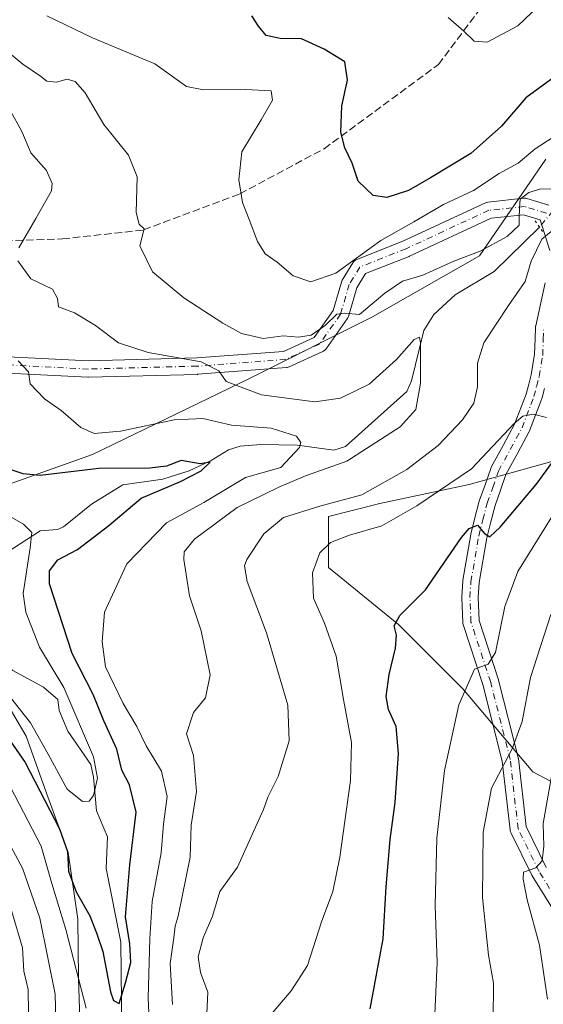
# Model space of a CAD drawing. Units: metres. Extents: x 620401 to 623836, y 4768821 to 4771195.
# Drawn here: x 622963 to 623078, y 4770850 to 4771067 of the extents above; entities that cross this region are included whole.
import ezdxf

# ---------------------------------------------------------------- set-up
doc = ezdxf.new("R2010")
doc.units = ezdxf.units.M
doc.header["$MEASUREMENT"] = 0
for name, pattern in [('DGN Style 3', [2.307223458686699, 1.648016756204785, -0.6592067024819142]), ('DGN Style 4', [2.6384748266838614, 1.318413404963828, -0.6592067024819142, 0.001648016756204785, -0.6592067024819142]), ('DGN Style 5', [1.1536117293433497, 0.4944050268614355, -0.6592067024819142])]:
    doc.linetypes.add(name, pattern=pattern)
for name, color, linetype, lineweight in [('Arbolado forestal CxS', 92, 'Continuous', 0), ('Corriente natural lineal', 142, 'Continuous', 13), ('Corriente natural lineal oculto', 9, 'DGN Style 4', 13), ('Curva de nivel maestra', 30, 'Continuous', 30), ('Curva de nivel normal', 30, 'Continuous', 0), ('Espacio natural protegido', 121, 'Continuous', 13), ('Espacio natural protegido CxS', 121, 'Continuous', 0), ('Pastizal CxS', 92, 'Continuous', 0), ('Pista no pavimentada Cxs', 111, 'Continuous', 0), ('Pista no pavimentada eje', 91, 'DGN Style 4', 0), ('Puente lineal', 2, 'DGN Style 5', 0), ('Senda', 7, 'DGN Style 3', 0)]:
    doc.layers.add(name, color=color, linetype=linetype, lineweight=lineweight)

# ---------------------------------------------------------------- blocks, each defined once
blk = doc.blocks.new('*U14')
at = {"layer": 'Arbolado forestal CxS', "color": 92, "linetype": 'Continuous', "lineweight": 0}
for points in [[(622721.4338999996, 4771061.7291, 474.8015000000014), (622734.4698999999, 4771040.346999999, 474.680600000007), (622756.8693000004, 4771020.1875, 476.3325000000041), (622782.6287000002, 4770996.668099999, 476.8139999999985), (622813.9879000002, 4770975.388599999, 482.5332000000053), (622831.9074999997, 4770960.8289, 484.7219999999944), (622850.9469999997, 4770945.149300001, 483.8322000000044), (622883.4261999996, 4770939.549500001, 490.8546000000061), (622915.9053999997, 4770949.6292, 492.8849999999948), (622947.2646000005, 4770959.709000001, 492.4210000000021), (622978.6238000002, 4770970.908700001, 503.5749999999971), (623013.3430000005, 4770987.7083, 511.2134999999981), (623040.2222999996, 4771001.1479, 514.6046999999963), (623063.7417000001, 4771014.5876, 514.9100000000036), (623078.3014000002, 4771035.8671, 519.2740000000049)], [(623086.7511999998, 4770971.326500001, 526.9719000000041), (623061.4649, 4770964.305500001, 519.9988000000012), (623041.7993000001, 4770960.091700001, 516.6946000000025), (623030.5612000005, 4770957.283100001, 516.5059000000037), (623030.5608999999, 4770946.0485, 520.0571999999956), (623046.0126999998, 4770933.406500001, 523.9884000000021), (623060.0603, 4770919.361300001, 529.3812999999936), (623075.5122999996, 4770901.1031, 537.1438000000053), (623099.3919000002, 4770888.462099999, 547.8187000000034)]]:
    blk.add_polyline3d(points, dxfattribs=at)
blk = doc.blocks.new('*U17')
at = {"layer": 'Espacio natural protegido CxS', "color": 121, "linetype": 'Continuous', "lineweight": 0, "flags": 128}
blk.add_lwpolyline([(622976.094600001, 4770839.965600002), (622975.5778000008, 4770855.708699999), (622975.4058999999, 4770868.6668), (622973.271999999, 4770883.339900001), (622968.5240999999, 4770896.402), (622964.0472999989, 4770908.964199998), (622957.7283999999, 4770919.558300001)], dxfattribs=at)

msp = doc.modelspace()

# ---------------------------------------------------------------- linework, layer by layer
at = {"layer": 'Arbolado forestal CxS', "color": 92, "linetype": 'Continuous', "lineweight": 0}
for points in [[(623078.3014000002, 4771035.8671, 519.2740000000049), (623063.7417000001, 4771014.5876, 514.9100000000036), (623040.2222999996, 4771001.1479, 514.6046999999963), (623013.3430000005, 4770987.7083, 511.2134999999981), (622978.6238000002, 4770970.908700001, 503.5749999999971), (622947.2646000005, 4770959.709000001, 492.4210000000021), (622915.9053999997, 4770949.6292, 492.8849999999948), (622883.4261999996, 4770939.549500001, 490.8546000000061), (622850.9469999997, 4770945.149300001, 483.8322000000044), (622831.9074999997, 4770960.8289, 484.7219999999944), (622813.9879000002, 4770975.388599999, 482.5332000000053), (622782.6287000002, 4770996.668099999, 476.8139999999985), (622756.8693000004, 4771020.1875, 476.3325000000041), (622734.4698999999, 4771040.346999999, 474.680600000007), (622721.4338999996, 4771061.7291, 474.8015000000014), (622721.4323000005, 4771061.737700001, 474.8035999999993), (622721.4278999995, 4771061.735500001, 474.8025000000052)], [(623099.3919000002, 4770888.462099999, 547.8187000000034), (623075.5122999996, 4770901.1031, 537.1438000000053), (623060.0603, 4770919.361300001, 529.3812999999936), (623046.0126999998, 4770933.406500001, 523.9884000000021), (623030.5608999999, 4770946.0485, 520.0571999999956), (623030.5612000005, 4770957.283100001, 516.5059000000037), (623041.7993000001, 4770960.091700001, 516.6946000000025), (623061.4649, 4770964.305500001, 519.9988000000012), (623086.7511999998, 4770971.326500001, 526.9719000000041)], [(623086.7511999998, 4770971.326500001, 526.9719000000041), (623061.4649, 4770964.305500001, 519.9988000000012), (623041.7993000001, 4770960.091700001, 516.6946000000025), (623030.5612000005, 4770957.283100001, 516.5059000000037), (623030.5608999999, 4770946.0485, 520.0571999999956), (623046.0126999998, 4770933.406500001, 523.9884000000021), (623060.0603, 4770919.361300001, 529.3812999999936), (623075.5122999996, 4770901.1031, 537.1438000000053), (623099.3919000002, 4770888.462099999, 547.8187000000034)], [(623086.7511999998, 4770971.326500001, 526.9719000000041), (623061.4649, 4770964.305500001, 519.9988000000012), (623041.7993000001, 4770960.091700001, 516.6946000000025), (623030.5612000005, 4770957.283100001, 516.5059000000037), (623030.5608999999, 4770946.0485, 520.0571999999956), (623046.0126999998, 4770933.406500001, 523.9884000000021), (623060.0603, 4770919.361300001, 529.3812999999936), (623075.5122999996, 4770901.1031, 537.1438000000053), (623099.3919000002, 4770888.462099999, 547.8187000000034)]]:
    msp.add_polyline3d(points, dxfattribs=at)
at = {"layer": 'Corriente natural lineal', "color": 142, "linetype": 'Continuous', "lineweight": 13}
for points in [[(623076.9209000003, 4771020.9066, 514.5783999999985), (623066.9426999995, 4771011.1402, 513.6733999999997), (623058.4188999999, 4771005.9978, 512.6649999999936), (623053.7132000001, 4771001.6657, 511.167300000001), (623051.5099, 4770998.1373, 510.873900000006), (623048.8004000002, 4770987.114200001, 508.9030000000057), (623047.7714000001, 4770984.742000001, 508.1833000000043), (623034.2850000003, 4770972.6678, 506.0828000000038), (623031.7231000002, 4770971.8146, 506.2562000000034), (623023.676, 4770972.920600001, 504.5721000000049), (623015.6623000001, 4770973.0548, 503.9440000000032), (623011.1187000005, 4770972.7346, 503.6444000000047), (623008.5214000001, 4770971.8913, 503.1820000000008), (623004.7699999996, 4770969.5595, 501.2114000000002), (622999.8879000006, 4770967.271199999, 499.462400000004), (622994.1298000002, 4770965.489200001, 499.6051000000007), (622985.3063000003, 4770964.242900001, 498.6444000000047), (622978.4505000003, 4770959.9956, 497.2550999999949), (622972.3052000003, 4770954.947100001, 496.4179000000004), (622970.9321999997, 4770954.379899999, 496.1848999999929), (622967.1491, 4770954.121200001, 495.4983000000066), (622948.0115999999, 4770941.7169, 488.5507000000071)], [(622985.1284999996, 4770844.053300001, 501.3730000000069), (622984.8798000002, 4770863.6218, 499.1904000000068), (622981.6265000004, 4770879.816600001, 496.5050000000047), (622981.9440000001, 4770886.779100001, 495.9306999999972), (622979.5060999999, 4770892.520199999, 495.0513000000064), (622978.8534000004, 4770899.9264, 494.6545000000042), (622978.2533999998, 4770902.682800001, 494.4416999999958), (622973.2204, 4770910.032500001, 493.1291999999958), (622971.3333999999, 4770914.5779, 493.229800000001), (622971, 4770917, 493.6233000000066), (622967.8515999997, 4770919.738399999, 493.2088999999978), (622961.1041000001, 4770923.397399999, 491.7391000000061), (622959.0736999996, 4770925.083000001, 491.3546000000061), (622957.6051000003, 4770927.244200001, 490.5835999999982), (622956.0182999996, 4770933.186699999, 490.2810999999929), (622951.9050000003, 4770936.7784, 488.9281000000047), (622948.0115999999, 4770941.7169, 488.5507000000071)]]:
    msp.add_polyline3d(points, dxfattribs=at)
at = {"layer": 'Corriente natural lineal oculto', "color": 9, "linetype": 'DGN Style 4', "lineweight": 13}
msp.add_polyline3d([(623080.6268999996, 4771026.032500001, 515.108699999997), (623079.8901000004, 4771024.479900001, 514.9514000000054), (623077.0148999998, 4771020.998600001, 514.5767000000051), (623076.9209000003, 4771020.9066, 514.5783999999985)], dxfattribs=at)
at = {"layer": 'Curva de nivel maestra', "color": 30, "linetype": 'Continuous', "lineweight": 30, "flags": 128}
for points, elevation in [([(623082.04, 4771055.2601), (623073.9199999999, 4771049.3301), (623068.5599999996, 4771043.120100001), (623061.8600000005, 4771037.0701), (623052.9600000001, 4771031.7401), (623048.1399999997, 4771028.960100001), (623043.3399999999, 4771027.420100001), (623040.3899999997, 4771027.860099999), (623037.0800000001, 4771030.9801), (623035.7599999999, 4771034.960100001), (623034.1399999997, 4771038.3101), (623033.2199999997, 4771041.7601), (623033.4500000002, 4771047.530099999), (623034.7400000002, 4771053.220100001), (623034.1200000001, 4771057.270099999), (623029.5599999996, 4771060.020099999), (623024.5999999996, 4771062.3201), (623019.9400000004, 4771062.340100001), (623016.8399999999, 4771063.040100001), (623015.1399999997, 4771065.0701), (623013.6900000004, 4771067.3201)], 525), ([(623039.7199999997, 4770849.0001), (623042.5300000003, 4770864.370100001), (623043.2000000002, 4770875.800100001), (623044.0800000001, 4770886.220100001), (623045.2000000002, 4770894.390100001), (623045.9299999997, 4770905.130100001), (623045.4600000001, 4770911.050100001), (623043.7599999999, 4770914.8101), (623043.2599999999, 4770917.640100001), (623043.9000000004, 4770922.4801), (623045.29, 4770928.3101), (623045.4900000002, 4770931.1501), (623044.9900000002, 4770933.190099999), (623046.2400000002, 4770935.4901), (623051.9100000003, 4770941.140100001), (623059.8200000003, 4770952.610099999), (623061.4800000006, 4770954.640100001), (623063.2999999998, 4770955.350099999), (623064.8399999999, 4770953.530099999), (623066.0499999998, 4770952.8101), (623068.3300000001, 4770954.9301), (623076.2199999997, 4770964.3101), (623084.8200000003, 4770976.030099999)], 525), ([(622959.25, 4770909.800100001), (622963.8700000001, 4770903.140100001), (622971.4199999999, 4770888.5701), (622973.1500000004, 4770883.5601), (622973.3799999999, 4770879.2301), (622975.0499999998, 4770874.710100001), (622978.0700000003, 4770869.4001), (622979.5700000003, 4770865.5001), (622980.9199999999, 4770861.600099999), (622982.6200000001, 4770852.690099999), (622983.2699999996, 4770850.780099999), (622984.5099999999, 4770850.120100001), (622985.9199999999, 4770854.7301), (622987.0599999996, 4770859.1501), (622986.8600000005, 4770863.270099999), (622985.8799999999, 4770869.200099999), (622986.8399999999, 4770880.630100001), (622988.2400000002, 4770892.220100001), (622986.7599999999, 4770898.2301), (622985.1299999999, 4770901.4801), (622984.0300000003, 4770906.0701), (622981.1600000003, 4770912.3201), (622978.8099999996, 4770918.0801), (622974.2100000001, 4770927.140100001), (622969.1699999999, 4770942.470100001), (622969.1900000004, 4770945.290100001), (622971.0499999998, 4770947.7501), (622975.3399999999, 4770949.960100001), (622982.2199999997, 4770955.270099999), (622989.3700000001, 4770961.3201), (622997.9699999997, 4770964.940099999), (623002.5499999998, 4770967.280099999), (623004.54, 4770969.1801), (623002.3300000001, 4770968.800100001), (622998.1100000005, 4770969.5701), (622994.9400000004, 4770968.3301), (622991.2400000002, 4770967.860099999), (622980.04, 4770967.840100001), (622967.1699999999, 4770966.2501), (622963.3799999999, 4770966.640100001), (622957.0800000001, 4770968.710100001)], 500)]:
    msp.add_lwpolyline(points, dxfattribs=dict(at, elevation=elevation))
at = {"layer": 'Curva de nivel normal', "color": 30, "linetype": 'Continuous', "lineweight": 0, "flags": 128}
for points, elevation in [([(623076.7199999997, 4771069.5), (623072.1799999997, 4771065.17), (623065.4400000004, 4771061.57), (623062.5800000001, 4771061.76), (623060.3200000003, 4771063.960000001), (623056.8799999999, 4771066.980000001)], 530), ([(623085.4000000004, 4771044.16), (623075.9800000006, 4771038.119999999), (623072.2599999999, 4771034.960000001), (623068.0800000001, 4771032.65), (623062.4500000002, 4771028.930000001), (623055.8499999996, 4771025.9), (623049.3300000001, 4771022.07), (623042.0599999996, 4771017.92), (623032.1200000001, 4771010.77), (623026.6699999999, 4771008.869999999), (623022.7400000002, 4771010.180000001), (623019.29, 4771013.199999999), (623016.6299999999, 4771015.039999999), (623014.9299999997, 4771017.75), (623013.1200000001, 4771022.600000001), (623011.5999999996, 4771026.34), (623010.7999999998, 4771031.310000001), (623011.4699999997, 4771037.480000001), (623015.7199999997, 4771044.460000001), (623018.2100000001, 4771048.800000001), (623017.9500000002, 4771050.859999999), (623012.3600000005, 4771051.189999999), (623003.0800000001, 4771051.050000001), (622999.3200000003, 4771051.789999999), (622992.3399999999, 4771056.800000001), (622978.6500000004, 4771062.539999999), (622968.5999999996, 4771067.350000001)], 520), ([(623080.4600000001, 4771029.210000001), (623077.2400000002, 4771029.300000001), (623074.6200000001, 4771028.52), (623072.6600000003, 4771027.050000001), (623072.5700000003, 4771025.07), (623072.4900000002, 4771022.949999999), (623072.4800000006, 4771021.300000001), (623069.8600000005, 4771018.850000001), (623063.9299999997, 4771015.59), (623058.1399999997, 4771013.42), (623051.3200000003, 4771010.359999999), (623046.8099999996, 4771008.980000001), (623042.9500000002, 4771006.33), (623037.3399999999, 4771001.699999999), (623034.0899999999, 4771001.939999999), (623032.3799999999, 4771001.779999999), (623029.7800000003, 4770999.27), (623026.75, 4770997.15), (623023.9400000004, 4770996.720000001), (623020.5599999996, 4770996.949999999), (623016.2100000001, 4770996.41), (623011.4000000004, 4770997.52), (623007.2800000003, 4770999.75), (622998.7599999999, 4771005.350000001), (622991.8600000005, 4771011.09), (622989.0800000001, 4771016.800000001), (622989.9900000002, 4771020.52), (622988.9000000004, 4771021.560000001), (622988.2599999999, 4771024.109999999), (622988.5, 4771031.970000001), (622986.5599999996, 4771036.74), (622981.1299999999, 4771043.480000001), (622977.0199999996, 4771050.390000001), (622974.8499999996, 4771052.939999999), (622973.04, 4771053.4), (622970.7000000002, 4771052.800000001), (622968.5999999996, 4771052.980000001), (622967.1900000004, 4771054.060000001), (622963.3099999996, 4771056.699999999), (622954.0599999996, 4771064.26)], 515), ([(622962.4699999997, 4771016.32), (622966.1799999997, 4771022.800000001), (622969.6600000003, 4771028.869999999), (622969.7999999998, 4771030.51), (622968.54, 4771033.34), (622965.0899999999, 4771037.220000001), (622963.1100000005, 4771041.92), (622960.5599999996, 4771046.58)], 510), ([(623003.7400000002, 4770846.350000001), (623004.0300000003, 4770852.619999999), (623002.4000000004, 4770856.99), (623001.9000000004, 4770860.4), (623002.9500000002, 4770864.609999999), (623005.0300000003, 4770869.390000001), (623006.6799999997, 4770874.82), (623010.54, 4770880.15), (623014.1200000001, 4770888.140000001), (623016.2400000002, 4770892.789999999), (623017.1799999997, 4770895.539999999), (623019.4600000001, 4770900.100000001), (623021.8899999997, 4770907.92), (623021.5800000001, 4770915.74), (623016.8799999999, 4770931.699999999), (623012.6600000003, 4770942.960000001), (623012.0499999998, 4770946.369999999), (623012.5599999996, 4770947.83), (623016.3200000003, 4770953.430000001), (623020.6299999999, 4770957.060000001), (623028.6200000001, 4770959.529999999), (623037.8600000005, 4770962.039999999), (623047.79, 4770967.59), (623054.6600000003, 4770972.84), (623060.0199999996, 4770978.539999999), (623062.4800000006, 4770982.189999999), (623063.3399999999, 4770985.74), (623063.2999999998, 4770990.980000001), (623064.7199999997, 4770995.480000001), (623070.1100000005, 4771003.680000001), (623073.8099999996, 4771008.91), (623075.1100000005, 4771013.42), (623077.4800000006, 4771018.24), (623079.5300000003, 4771019.91)], 515), ([(622996.2599999999, 4770849.939999999), (622995.7400000002, 4770858.960000001), (622996.5, 4770864.600000001), (622996.79, 4770867.15), (622997.4900000002, 4770869.359999999), (622998.3499999996, 4770873.66), (623000.1600000003, 4770882.359999999), (623000.3300000001, 4770889.369999999), (623001.4800000006, 4770896.77), (623000.8300000001, 4770904.67), (622999.29, 4770909.480000001), (623000.8200000003, 4770914.180000001), (623003.4800000006, 4770917.4), (623004.5, 4770922.460000001), (623002.5499999998, 4770932.100000001), (622999.9800000006, 4770939.800000001), (622998.7100000001, 4770947.810000001), (622998.8399999999, 4770949.449999999), (623001.0700000003, 4770952.300000001), (623010.4400000004, 4770959.25), (623019.6500000004, 4770963.720000001), (623025.4600000001, 4770966.180000001), (623034.5599999996, 4770969.449999999), (623046.2999999998, 4770977), (623049.7199999997, 4770980.76), (623050.7400000002, 4770986.560000001), (623050.7800000003, 4770995.359999999), (623050.5700000003, 4770996.67), (623049.4100000003, 4770996.180000001), (623045.5199999996, 4770991.800000001), (623042.4600000001, 4770989.050000001), (623039.5, 4770986.380000001), (623033.1699999999, 4770983.24), (623027.5599999996, 4770982.470000001), (623015.8200000003, 4770983.99), (623008.0199999996, 4770986.92), (623006.4600000001, 4770989.25), (623002.5099999999, 4770991.230000001), (622990.8899999997, 4770993.34), (622984.3300000001, 4770995.470000001), (622979.2699999996, 4770999.279999999), (622974.6699999999, 4771002.039999999), (622971.1500000004, 4771003.34), (622970.9600000001, 4771005.16), (622969.8200000003, 4771007.210000001), (622965.0499999998, 4771009.52), (622962.2199999997, 4771013.51)], 510), ([(622962.2999999998, 4770991.470000001), (622964.5499999998, 4770989.060000001), (622964.9600000001, 4770986.41), (622968.1200000001, 4770983.16), (622971.7400000002, 4770980.58), (622976.1100000005, 4770976.859999999), (622979.0300000003, 4770975.539999999), (622984.7699999996, 4770976), (622996.5899999999, 4770978.51), (623002.9400000004, 4770978.779999999), (623009.1799999997, 4770977.310000001), (623017.9000000004, 4770976.65), (623023.5, 4770974.92), (623024.4699999997, 4770973.49), (623024.1299999999, 4770972.390000001), (623020.0300000003, 4770968.029999999), (623012.3200000003, 4770965.859999999), (623003.1100000005, 4770960.350000001), (622994.9299999997, 4770955.859999999), (622986.2000000002, 4770946.810000001), (622981.25, 4770936.189999999), (622980.7999999998, 4770929.680000001), (622981.5300000003, 4770924.16), (622985.4000000004, 4770916.109999999), (622988.3899999997, 4770911.060000001), (622990.4699999997, 4770906.789999999), (622993.8499999996, 4770901.279999999), (622995.0499999998, 4770895.699999999), (622994.2400000002, 4770889.58), (622993.7599999999, 4770883.300000001), (622991.7400000002, 4770872.58), (622991.29, 4770864.359999999), (622990.8899999997, 4770851.380000001), (622991.4600000001, 4770838.369999999)], 505), ([(623018.1799999997, 4770848.060000001), (623022.3099999996, 4770852.960000001), (623025.9199999999, 4770858.480000001), (623029.0099999999, 4770868.15), (623031.4600000001, 4770874.810000001), (623033.0099999999, 4770882.32), (623035.3700000001, 4770899.189999999), (623035.5800000001, 4770907.57), (623033.8399999999, 4770917.01), (623032.2300000006, 4770926.560000001), (623029.6600000003, 4770933.789999999), (623027.2300000006, 4770939.310000001), (623027, 4770944.9), (623028.6500000004, 4770949.26), (623030.9500000002, 4770951.539999999), (623035.1799999997, 4770953.16), (623042.2800000003, 4770955.210000001), (623049.9800000006, 4770959.619999999), (623061.9800000006, 4770967.730000001), (623071.4699999997, 4770977.77), (623073.2699999996, 4770979.32), (623075.5899999999, 4770979.76), (623078.4699999997, 4770979.060000001)], 520), ([(622960.5899999999, 4770917.460000001), (622964.9800000006, 4770911.880000001), (622968.9299999997, 4770904.970000001), (622973.0599999996, 4770897.310000001), (622976.4500000002, 4770894.600000001), (622977.9000000004, 4770894.67), (622978.8899999997, 4770895.890000001), (622979.7599999999, 4770899.680000001), (622978.9000000004, 4770904.42), (622972.3600000005, 4770919.630000001), (622966.9699999997, 4770928.5), (622963.9699999997, 4770936.24), (622963.3700000001, 4770940.300000001), (622964.9100000003, 4770950.390000001), (622965.2800000003, 4770953.76), (622963.4400000004, 4770955.59), (622957.4299999997, 4770958.91)], 495), ([(623053.9299999997, 4770847.82), (623054.4699999997, 4770859.15), (623054.0300000003, 4770871.730000001), (623054.3600000005, 4770886.480000001), (623056.0599999996, 4770901.390000001), (623059.1900000004, 4770915.810000001), (623062.6299999999, 4770923.710000001), (623065.6699999999, 4770924.77), (623067.29, 4770927.380000001), (623069.3399999999, 4770937.470000001), (623072.2100000001, 4770945.140000001), (623080.2199999997, 4770958.15)], 530), ([(623079.4400000004, 4770935.720000001), (623074.9800000006, 4770921.810000001), (623073.1100000005, 4770912.140000001), (623070.9600000001, 4770906.140000001), (623066.3700000001, 4770897.480000001), (623064.5800000001, 4770887.82), (623064.4199999999, 4770873.480000001), (623065.7300000006, 4770860.82), (623066.8600000005, 4770854.59), (623066.79, 4770846.560000001)], 535), ([(623078.6699999999, 4770851.100000001), (623076.9400000004, 4770862.99), (623074.2400000002, 4770872.980000001), (623073.3300000001, 4770877.5), (623073.4299999997, 4770879.07), (623076.1399999997, 4770879.980000001), (623077.5199999996, 4770881.51), (623077.8700000001, 4770884.75), (623077.7300000006, 4770889.76), (623079.7300000006, 4770900.949999999)], 540), ([(622977.29, 4770849.15), (622972.7800000003, 4770866.460000001), (622969.7400000002, 4770876.529999999), (622967.3799999999, 4770884.779999999), (622960.5300000003, 4770897.869999999)], 505), ([(622956.5800000001, 4770892.16), (622963.2800000003, 4770879.91), (622967.0599999996, 4770868.9), (622970.4199999999, 4770852.210000001), (622970.6699999999, 4770843.49)], 510), ([(622960.8099999996, 4770870.630000001), (622963.2400000002, 4770862.41), (622963.5700000003, 4770857.300000001), (622964.4699999997, 4770853.199999999), (622964.5899999999, 4770848.08)], 515)]:
    msp.add_lwpolyline(points, dxfattribs=dict(at, elevation=elevation))
at = {"layer": 'Espacio natural protegido', "color": 121, "linetype": 'Continuous', "lineweight": 13, "flags": 128}
msp.add_lwpolyline([(622976.0946000002, 4770839.965600003), (622975.5777999999, 4770855.7087), (622975.405899999, 4770868.666800001), (622973.2719999981, 4770883.339900002), (622968.5240999992, 4770896.402000001), (622964.0472999981, 4770908.964199997), (622957.728399999, 4770919.558300001)], dxfattribs=at)
at = {"layer": 'Pastizal CxS', "color": 92, "linetype": 'Continuous', "lineweight": 0}
for points in [[(623078.3014000002, 4771035.8671, 519.2740000000049), (623063.7417000001, 4771014.5876, 514.9100000000036), (623040.2222999996, 4771001.1479, 514.6046999999963), (623013.3430000005, 4770987.7083, 511.2134999999981), (622978.6238000002, 4770970.908700001, 503.5749999999971), (622947.2646000005, 4770959.709000001, 492.4210000000021), (622915.9053999997, 4770949.6292, 492.8849999999948), (622883.4261999996, 4770939.549500001, 490.8546000000061), (622850.9469999997, 4770945.149300001, 483.8322000000044), (622831.9074999997, 4770960.8289, 484.7219999999944), (622813.9879000002, 4770975.388599999, 482.5332000000053), (622782.6287000002, 4770996.668099999, 476.8139999999985), (622756.8693000004, 4771020.1875, 476.3325000000041), (622734.4698999999, 4771040.346999999, 474.680600000007), (622721.4338999996, 4771061.7291, 474.8015000000014), (622721.4323000005, 4771061.737700001, 474.8035999999993), (622721.4278999995, 4771061.735500001, 474.8025000000052)], [(623078.3014000002, 4771035.8671, 519.2740000000049), (623063.7417000001, 4771014.5876, 514.9100000000036), (623040.2222999996, 4771001.1479, 514.6046999999963), (623013.3430000005, 4770987.7083, 511.2134999999981), (622978.6238000002, 4770970.908700001, 503.5749999999971), (622947.2646000005, 4770959.709000001, 492.4210000000021), (622915.9053999997, 4770949.6292, 492.8849999999948), (622883.4261999996, 4770939.549500001, 490.8546000000061), (622850.9469999997, 4770945.149300001, 483.8322000000044), (622831.9074999997, 4770960.8289, 484.7219999999944), (622813.9879000002, 4770975.388599999, 482.5332000000053), (622782.6287000002, 4770996.668099999, 476.8139999999985), (622756.8693000004, 4771020.1875, 476.3325000000041), (622734.4698999999, 4771040.346999999, 474.680600000007), (622721.4338999996, 4771061.7291, 474.8015000000014)]]:
    msp.add_polyline3d(points, dxfattribs=at)
at = {"layer": 'Pista no pavimentada Cxs', "color": 111, "linetype": 'Continuous', "lineweight": 0}
for points in [[(622952.7008999997, 4770992.741900001, 504.3910000000033), (622977.7660999997, 4770991.4781, 508.849000000002), (623001.5708999997, 4770992.110099999, 515.3833000000013), (623020.6799, 4770993.564099999, 515.8488000000071), (623027.3567000004, 4770996.6163, 515.6273999999976), (623031.5577999996, 4771002.535900001, 516.9159999999974), (623033.3778999997, 4771008.805500001, 519.1147000000057), (623033.4596999995, 4771009.030300001, 519.1739999999991), (623033.5707, 4771009.2421, 519.2143000000069), (623035.8987999996, 4771013.052300001, 519.8359999999957), (623036.0695000002, 4771013.286699999, 519.9127000000008), (623036.2757000001, 4771013.490900001, 519.9630999999936), (623036.5120999999, 4771013.659299999, 519.9856), (623036.7723000003, 4771013.787500001, 519.9786000000023), (623046.8835000005, 4771017.7897, 518.549199999994), (623065.0389, 4771026.233899999, 518.267200000002), (623065.3154999996, 4771026.335899999, 518.1981999999989), (623065.6047999999, 4771026.3915, 518.0880000000034), (623073.4364999998, 4771027.238299999, 517.7853000000032), (623073.6778999995, 4771027.2481, 517.7801000000036), (623073.9184999998, 4771027.225299999, 517.7667999999976), (623074.1540999999, 4771027.170700001, 517.7458000000044), (623079.0225000001, 4771025.688899999, 517.6898999999976)], [(622952.7008999997, 4770992.741900001, 504.3910000000033), (622977.7660999997, 4770991.4781, 508.849000000002), (623001.5708999997, 4770992.110099999, 515.3833000000013), (623020.6799, 4770993.564099999, 515.8488000000071), (623027.3567000004, 4770996.6163, 515.6273999999976), (623031.5577999996, 4771002.535900001, 516.9159999999974), (623033.3778999997, 4771008.805500001, 519.1147000000057), (623033.4596999995, 4771009.030300001, 519.1739999999991), (623033.5707, 4771009.2421, 519.2143000000069), (623035.8987999996, 4771013.052300001, 519.8359999999957), (623036.0695000002, 4771013.286699999, 519.9127000000008), (623036.2757000001, 4771013.490900001, 519.9630999999936), (623036.5120999999, 4771013.659299999, 519.9856), (623036.7723000003, 4771013.787500001, 519.9786000000023), (623046.8835000005, 4771017.7897, 518.549199999994), (623065.0389, 4771026.233899999, 518.267200000002), (623065.3154999996, 4771026.335899999, 518.1981999999989), (623065.6047999999, 4771026.3915, 518.0880000000034), (623073.4364999998, 4771027.238299999, 517.7853000000032), (623073.6778999995, 4771027.2481, 517.7801000000036), (623073.9184999998, 4771027.225299999, 517.7667999999976), (623074.1540999999, 4771027.170700001, 517.7458000000044), (623079.0225000001, 4771025.688899999, 517.6898999999976)], [(623079.1995000001, 4771015.769099999, 519.9609999999957), (623077.0674000002, 4771022.5209, 516.517200000002), (623073.4577000003, 4771023.619700001, 516.8899999999994), (623066.2876000004, 4771022.844500001, 515.7066999999952), (623048.3541000001, 4771014.5033, 516.6444000000047), (623048.2572999997, 4771014.4617, 516.6454999999987), (623038.6568999998, 4771010.661699999, 517.8261000000057), (623036.7681, 4771007.570499999, 517.1073000000034), (623034.9301000005, 4771001.2401, 519.8340999999928), (623034.8224999999, 4771000.9593, 519.7571999999927), (623034.6694999998, 4771000.700099999, 519.5850000000064), (623030.0126999998, 4770994.138499999, 514.9220000000059), (623029.8639000002, 4770993.955499999, 514.851800000004), (623029.6920999996, 4770993.793500001, 514.7753999999986), (623029.5009000005, 4770993.655300001, 514.694399999993), (623029.2933, 4770993.543299999, 514.610799999995), (623021.8849, 4770990.156500001, 513.2829000000056), (623021.6876999997, 4770990.0801, 513.2691000000051), (623021.4828000005, 4770990.0273, 513.263300000006), (623021.2731, 4770989.9987, 513.2666000000027), (623001.7997000003, 4770988.517100001, 511.0072999999975), (623001.7110000001, 4770988.512700001, 510.9817000000039), (622977.7925000006, 4770987.877699999, 509.1992999999929), (622977.7450000001, 4770987.876900001, 509.2174999999989), (622977.6540999999, 4770987.879100001, 509.251900000003), (622952.4656999996, 4770989.149300001, 503.7045999999973)], [(623079.1995000001, 4771015.769099999, 519.9609999999957), (623077.0674000002, 4771022.5209, 516.517200000002), (623073.4577000003, 4771023.619700001, 516.8899999999994), (623066.2876000004, 4771022.844500001, 515.7066999999952), (623048.3541000001, 4771014.5033, 516.6444000000047), (623048.2572999997, 4771014.4617, 516.6454999999987), (623038.6568999998, 4771010.661699999, 517.8261000000057), (623036.7681, 4771007.570499999, 517.1073000000034), (623034.9301000005, 4771001.2401, 519.8340999999928), (623034.8224999999, 4771000.9593, 519.7571999999927), (623034.6694999998, 4771000.700099999, 519.5850000000064), (623030.0126999998, 4770994.138499999, 514.9220000000059), (623029.8639000002, 4770993.955499999, 514.851800000004), (623029.6920999996, 4770993.793500001, 514.7753999999986), (623029.5009000005, 4770993.655300001, 514.694399999993), (623029.2933, 4770993.543299999, 514.610799999995), (623021.8849, 4770990.156500001, 513.2829000000056), (623021.6876999997, 4770990.0801, 513.2691000000051), (623021.4828000005, 4770990.0273, 513.263300000006), (623021.2731, 4770989.9987, 513.2666000000027), (623001.7997000003, 4770988.517100001, 511.0072999999975), (623001.7110000001, 4770988.512700001, 510.9817000000039), (622977.7925000006, 4770987.877699999, 509.1992999999929), (622977.7450000001, 4770987.876900001, 509.2174999999989), (622977.6540999999, 4770987.879100001, 509.251900000003), (622952.4656999996, 4770989.149300001, 503.7045999999973)], [(623083.3315000003, 4770865.3663, 543.6757999999973), (623075.3251, 4770878.2393, 544.4991000000009), (623075.2947000006, 4770878.289899999, 544.5381000000052), (623075.2380999997, 4770878.3959, 544.6144999999962), (623070.6344999997, 4770887.7623, 538.9508999999962), (623070.5229000002, 4770888.049500001, 538.9116999999969), (623070.4617, 4770888.351500001, 538.8898000000045), (623068.7289000005, 4770903.472300001, 545.1849999999977), (623064.4873000003, 4770920.2819, 531.4340999999986), (623060.1683, 4770933.4847, 529.3932000000059), (623060.1064999999, 4770933.731699999, 529.3825999999972), (623060.0806999998, 4770933.9683, 529.3690999999963), (623059.8517000005, 4770939.384099999, 528.5041999999958), (623059.8503000002, 4770939.460100001, 528.4789000000019), (623059.8532999996, 4770939.566099999, 528.443499999994), (623060.0582999998, 4770943.041099999, 527.273199999996), (623060.0815000003, 4770943.242500001, 527.2076999999991), (623061.8172000004, 4770953.2601, 525.4235999999946), (623061.8454999998, 4770953.392899999, 525.4244999999937), (623062.7556999996, 4770956.978900001, 525.3467999999993), (623063.6908999998, 4770960.649499999, 524.3974000000017), (623063.7390999999, 4770960.808300001, 524.3527999999933), (623064.9637000002, 4770964.2521, 523.2841000000044), (623066.2260999996, 4770967.818299999, 522.8671000000032), (623066.3378999997, 4770968.068299999, 523.1356999999989), (623068.9325000001, 4770972.852700001, 526.0556999999973), (623071.4615000002, 4770977.5241, 522.9505000000064), (623074.0081000002, 4770984.1647, 519.9925999999978), (623074.5680000001, 4770986.3279, 519.6141000000061), (623075.1130999997, 4770988.4167, 519.3264000000054), (623075.8699000003, 4770992.942700001, 518.9554000000062), (623075.9760999996, 4770996.303099999, 518.8570999999939), (623076.0604999998, 4770998.878500001, 520.5093999999954), (623076.0869000005, 4770999.132099999, 520.8007999999973), (623076.1029000003, 4770999.212300001, 520.8846999999951), (623078.2072999999, 4771008.624299999, 526.858699999997)], [(623083.3315000003, 4770865.3663, 543.6757999999973), (623075.3251, 4770878.2393, 544.4991000000009), (623075.2947000006, 4770878.289899999, 544.5381000000052), (623075.2380999997, 4770878.3959, 544.6144999999962), (623070.6344999997, 4770887.7623, 538.9508999999962), (623070.5229000002, 4770888.049500001, 538.9116999999969), (623070.4617, 4770888.351500001, 538.8898000000045), (623068.7289000005, 4770903.472300001, 545.1849999999977), (623064.4873000003, 4770920.2819, 531.4340999999986), (623060.1683, 4770933.4847, 529.3932000000059), (623060.1064999999, 4770933.731699999, 529.3825999999972), (623060.0806999998, 4770933.9683, 529.3690999999963), (623059.8517000005, 4770939.384099999, 528.5041999999958), (623059.8503000002, 4770939.460100001, 528.4789000000019), (623059.8532999996, 4770939.566099999, 528.443499999994), (623060.0582999998, 4770943.041099999, 527.273199999996), (623060.0815000003, 4770943.242500001, 527.2076999999991), (623061.8172000004, 4770953.2601, 525.4235999999946), (623061.8454999998, 4770953.392899999, 525.4244999999937), (623062.7556999996, 4770956.978900001, 525.3467999999993), (623063.6908999998, 4770960.649499999, 524.3974000000017), (623063.7390999999, 4770960.808300001, 524.3527999999933), (623064.9637000002, 4770964.2521, 523.2841000000044), (623066.2260999996, 4770967.818299999, 522.8671000000032), (623066.3378999997, 4770968.068299999, 523.1356999999989), (623068.9325000001, 4770972.852700001, 526.0556999999973), (623071.4615000002, 4770977.5241, 522.9505000000064), (623074.0081000002, 4770984.1647, 519.9925999999978), (623074.5680000001, 4770986.3279, 519.6141000000061), (623075.1130999997, 4770988.4167, 519.3264000000054), (623075.8699000003, 4770992.942700001, 518.9554000000062), (623075.9760999996, 4770996.303099999, 518.8570999999939), (623076.0604999998, 4770998.878500001, 520.5093999999954), (623076.0869000005, 4770999.132099999, 520.8007999999973), (623076.1029000003, 4770999.212300001, 520.8846999999951), (623078.2072999999, 4771008.624299999, 526.858699999997)], [(623078.0522999996, 4770985.422499999, 520.471000000005), (623077.4676999999, 4770983.164100001, 519.6588000000047), (623077.4111000003, 4770982.985099999, 519.7023999999947), (623074.7808999997, 4770976.125499999, 521.6456000000035), (623074.6831999999, 4770975.913100001, 521.6999999999971), (623072.0976999998, 4770971.137700001, 522.7367999999988), (623069.5698999995, 4770966.476299999, 523.2437000000064), (623068.3567000004, 4770963.0483, 523.9823000000034), (623067.1589000003, 4770959.680299999, 524.6662000000069), (623066.2448000005, 4770956.091499999, 525.9167000000016), (623065.3519000001, 4770952.5745, 527.1227000000072), (623063.6460999995, 4770942.7279, 528.3168000000006), (623063.4523, 4770939.4451, 530.1018999999942), (623063.6671000002, 4770934.3683, 531.122199999998), (623067.9282999998, 4770921.342300001, 532.0295999999944), (623067.9627, 4770921.222899999, 532.0688999999984), (623072.2489, 4770904.2367, 538.5565999999963), (623072.2761000004, 4770904.108899999, 538.5953000000009), (623072.2918999996, 4770904.001300001, 538.6374000000069), (623074.0027000001, 4770889.070699999, 542.0613000000012), (623078.4293000001, 4770880.064300001, 548.7718000000023)], [(623078.0522999996, 4770985.422499999, 520.471000000005), (623077.4676999999, 4770983.164100001, 519.6588000000047), (623077.4111000003, 4770982.985099999, 519.7023999999947), (623074.7808999997, 4770976.125499999, 521.6456000000035), (623074.6831999999, 4770975.913100001, 521.6999999999971), (623072.0976999998, 4770971.137700001, 522.7367999999988), (623069.5698999995, 4770966.476299999, 523.2437000000064), (623068.3567000004, 4770963.0483, 523.9823000000034), (623067.1589000003, 4770959.680299999, 524.6662000000069), (623066.2448000005, 4770956.091499999, 525.9167000000016), (623065.3519000001, 4770952.5745, 527.1227000000072), (623063.6460999995, 4770942.7279, 528.3168000000006), (623063.4523, 4770939.4451, 530.1018999999942), (623063.6671000002, 4770934.3683, 531.122199999998), (623067.9282999998, 4770921.342300001, 532.0295999999944), (623067.9627, 4770921.222899999, 532.0688999999984), (623072.2489, 4770904.2367, 538.5565999999963), (623072.2761000004, 4770904.108899999, 538.5953000000009), (623072.2918999996, 4770904.001300001, 538.6374000000069), (623074.0027000001, 4770889.070699999, 542.0613000000012), (623078.4293000001, 4770880.064300001, 548.7718000000023)]]:
    msp.add_polyline3d(points, dxfattribs=at)
at = {"layer": 'Pista no pavimentada eje', "color": 91, "linetype": 'DGN Style 4', "lineweight": 0}
for points in [[(623078.4983000001, 4771023.9669, 517.1416999999929), (623073.6299000002, 4771025.4487, 517.3369999999995), (623065.7981000004, 4771024.6019, 516.8842000000004), (623047.5948999999, 4771016.135299999, 517.5031000000017), (623037.4347000001, 4771012.113700001, 518.608699999997), (623035.1064999999, 4771008.303500001, 518.135500000004), (623033.2015000005, 4771001.741900001, 517.2204999999958), (623028.5447000006, 4770995.180299999, 514.9790000000066), (623021.1365, 4770991.793500001, 514.0486999999994), (623001.6630999995, 4770990.311899999, 513.1974000000046), (622977.7446999997, 4770989.676899999, 509.0331000000006), (622952.5563000003, 4770990.946900001, 504.0258000000031), (622938.5617000004, 4770992.499299999, 501.3853999999993), (622917.4513999998, 4770993.7357, 510.1575000000012)], [(623084.9499000004, 4770866.172499999, 545.327900000004), (623076.8535000002, 4770879.189900001, 545.7838999999949), (623072.2499000002, 4770888.556299999, 539.0963000000047), (623070.5034999996, 4770903.7963, 541.7063000000053), (623066.2172999998, 4770920.782500001, 531.5803000000016), (623061.8790999996, 4770934.044299999, 529.2323999999935), (623061.6501000002, 4770939.460100001, 528.4251999999979), (623061.8551000003, 4770942.9351, 527.1401000000042), (623063.5900999998, 4770952.950099999, 525.999800000005), (623064.5000999998, 4770956.5351, 525.5320999999967), (623065.4351000005, 4770960.2051, 524.5320999999967), (623066.6601, 4770963.6501, 523.6869000000006), (623067.9200999998, 4770967.210100001, 523.0881999999983), (623070.5151000004, 4770971.995100001, 524.2115000000049), (623073.1001000004, 4770976.770099999, 521.6281000000017), (623075.7251000004, 4770983.6151, 519.8151000000071), (623076.3101000005, 4770985.8751, 519.3343000000023), (623076.8750999998, 4770988.040100001, 518.8696999999956), (623077.6651, 4770992.765100001, 518.3157999999967), (623077.7751000002, 4770996.245100001, 517.983699999997), (623077.8595000004, 4770998.819499999, 519.0387999999948)]]:
    msp.add_polyline3d(points, dxfattribs=at)
at = {"layer": 'Puente lineal', "color": 2, "linetype": 'DGN Style 5', "lineweight": 0, "extrusion": (-0.2926820940598017, 0.427756973575543, 0.8551965641735599), "elevation": 1858916.766413055, "flags": 128}
msp.add_lwpolyline([(-3208384.473453877, -3066198.74510686), (-3208384.473453877, -3066195.18387506)], dxfattribs=at)
at = {"layer": 'Senda', "color": 7, "linetype": 'DGN Style 3', "lineweight": 0}
msp.add_polyline3d([(622919.6037, 4770995.412699999, 504.5813999999955), (622925.3781000003, 4770999.9121, 499.9247000000032), (622939.6190999999, 4771011.0087, 512.7247999999963), (622950.2024999997, 4771017.623299999, 511.4489999999933), (622972.0307, 4771018.284700001, 511.8764999999985), (622989.8901000004, 4771020.269099999, 515.756899999993), (623011.0569000002, 4771028.206499999, 520.3819999999978), (623029.5777000004, 4771038.128500001, 524.2820000000065), (623054.7131000003, 4771056.649300001, 528.9089999999997), (623064.6350999996, 4771069.878500001, 530.6944999999978), (623064.6350999996, 4771089.060900001, 533.949099999998), (623052.7287, 4771101.628699999, 537.6242000000057), (623034.8693000004, 4771108.9047, 546.4731999999931), (623020.3173000002, 4771115.519300001, 552.8242000000029), (623001.7962999997, 4771130.732899999, 557.0868999999948), (622987.9057, 4771143.962099999, 554.7443000000058), (622979.3066999996, 4771159.1755, 563.2314999999944), (622956.1557, 4771174.3891, 566.7581000000064), (622947.2611999996, 4771180.133500001, 562.7137999999978)], dxfattribs=at)

# ---------------------------------------------------------------- block references
at = {"layer": 'Arbolado forestal CxS', "color": 92, "linetype": 'Continuous', "lineweight": 0}
msp.add_blockref('*U14', (0, 0), dxfattribs=at)
at = {"layer": 'Espacio natural protegido CxS', "color": 121, "linetype": 'Continuous', "lineweight": 0}
msp.add_blockref('*U17', (0, 0), dxfattribs=at)

doc.saveas('drawing.dxf')
